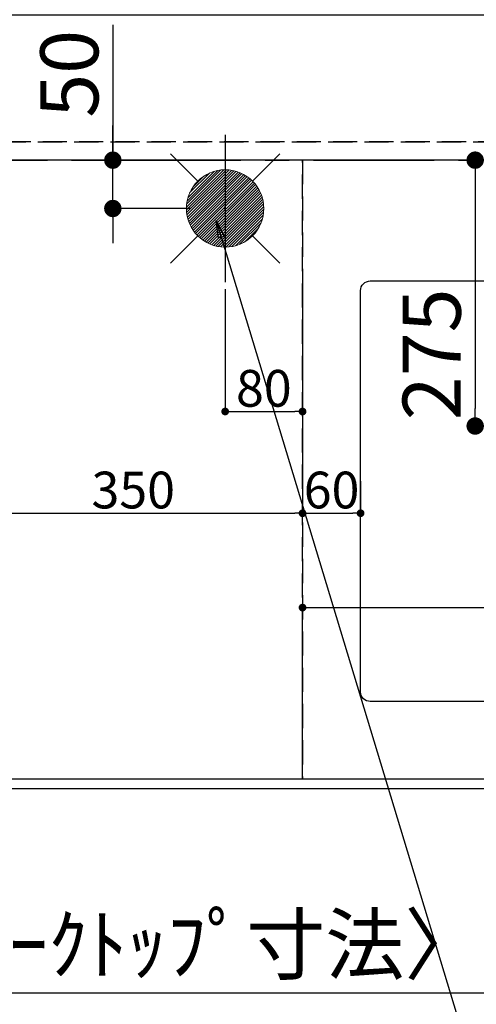
# Model space of a CAD drawing. Extents: x 55896 to 82369, y -11033 to -2163.
# Drawn here: x 72570 to 73042, y -4883 to -3865 of the extents above; entities that cross this region are included whole.
import ezdxf

# ---------------------------------------------------------------- set-up
doc = ezdxf.new("R2010")
doc.units = 0
doc.header["$LTSCALE"] = 50
doc.header["$MEASUREMENT"] = 0
for name, pattern in [('CENTER', [2, 1.25, -0.25, 0.25, -0.25]), ('DASHED', [0.75, 0.5, -0.25]), ('HIDDEN', [0.375, 0.25, -0.125])]:
    doc.linetypes.add(name, pattern=pattern)
doc.layers.get('0').update_dxf_attribs({"linetype": 'CONTINUOUS'})
doc.layers.get('DEFPOINTS').update_dxf_attribs({"color": 146, "linetype": 'CONTINUOUS'})
for name, color, linetype in [('111-壁仕上', 3, 'CONTINUOUS'), ('121-キャビネット（中）', 253, 'HIDDEN'), ('126-甲板', 2, 'CONTINUOUS'), ('160-文字', 254, 'CONTINUOUS'), ('166-寸法B', 11, 'CONTINUOUS')]:
    doc.layers.add(name, color=color, linetype=linetype)
doc.styles.add('KH001', font='txt')
doc.dimstyles.new('KH1xx015', dxfattribs={"dimscale": 10, "dimtxt": 3.8, "dimasz": 0.8, "dimexe": 0.3, "dimexo": 1.2, "dimgap": 0.5, "dimtad": 3, "dimdec": 1, "dimdsep": 46, "dimlunit": 6, "dimtxsty": 'KH001', "dimblk": 'DOT', "dimcen": 1, "dimdle": 1, "dimclrd": 256, "dimclre": 256, "dimclrt": 256, "dimadec": 0, "dimazin": 0, "dimtfac": 1, "dimtdec": 1, "dimtix": 1, "dimtmove": 2, "dimatfit": 3, "dimldrblk": 'CLOSEDBLANK', "dimfxl": 1, "dimtolj": 1, "dimtzin": 0, "dimlwd": -1, "dimlwe": -1, "dimarcsym": 0})
doc.dimstyles.new('KH1xx030', dxfattribs={"dimscale": 30, "dimtxt": 2, "dimasz": 0.6, "dimexe": 0.3, "dimexo": 1.2, "dimgap": 0.5, "dimtad": 3, "dimdec": 1, "dimdsep": 46, "dimlunit": 6, "dimtxsty": 'KH001', "dimblk": 'DOT', "dimcen": 1, "dimdle": 1, "dimclrd": 256, "dimclre": 256, "dimclrt": 256, "dimadec": 0, "dimazin": 0, "dimtfac": 1, "dimtdec": 1, "dimtix": 1, "dimtmove": 2, "dimatfit": 3, "dimldrblk": 'CLOSEDBLANK', "dimfxl": 1, "dimtolj": 1, "dimtzin": 0, "dimlwd": -1, "dimlwe": -1, "dimarcsym": 0})

# ---------------------------------------------------------------- blocks, each defined once
blk = doc.blocks.new('_Dot')
at = {"color": 0, "linetype": 'ByBlock', "lineweight": -2}
blk.add_line((-0.5, 0), (-1, 0), dxfattribs=at)
at = {"color": 0, "linetype": 'ByBlock', "const_width": 0.5}
blk.add_lwpolyline([(-0.25, 0, 1), (0.25, 0, 1)], format="xyb", close=True, dxfattribs=at)
blk = doc.blocks.new('*D155')
at = {"layer": '166-寸法B', "transparency": 16777216}
for p, q in [((71346, -4696.1), (71346, -4880.6)), ((73934, -4696.1), (73934, -4880.6)), ((73916, -4871.6), (71364, -4871.6))]:
    blk.add_line(p, q, dxfattribs=at)
at = {"layer": 'DEFPOINTS', "color": 0, "transparency": 16777216}
for p in [(71346, -4660.1), (73934, -4660.1), (71346, -4871.6)]:
    blk.add_point(p, dxfattribs=at)
at = {"layer": '166-寸法B', "transparency": 16777216, "xscale": 18, "yscale": 18, "zscale": 18, "rotation": 180}
blk.add_blockref('_Dot', (71346, -4871.6), dxfattribs=at)
at = {"layer": '166-寸法B', "transparency": 16777216, "xscale": 18, "yscale": 18, "zscale": 18}
blk.add_blockref('_Dot', (73934, -4871.6), dxfattribs=at)
at = {"layer": '166-寸法B', "transparency": 16777216, "insert": (72640, -4821.3), "char_height": 60, "attachment_point": 5, "style": 'KH001'}
blk.add_mtext('\\A1;2,588〈ﾜｰｸﾄｯﾌﾟ寸法〉', dxfattribs=at)
blk = doc.blocks.new('_ClosedBlank')
at = {"color": 0, "linetype": 'ByBlock', "lineweight": -2}
for p, q in [((-1, 0.167), (0, 0)), ((-1, 0.167), (-1, -0.167)), ((0, 0), (-1, -0.167))]:
    blk.add_line(p, q, dxfattribs=at)
blk = doc.blocks.new('*D168')
at = {"layer": 'DEFPOINTS', "transparency": 16777216}
for p, q in [((72782, -4143.4), (72782, -4273.1)), ((72862, -4143.4), (72862, -4273.1)), ((72790, -4270.1), (72854, -4270.1))]:
    blk.add_line(p, q, dxfattribs=at)
at = {"layer": 'DEFPOINTS', "color": 0, "transparency": 16777216}
for p in [(72782, -4131.4), (72862, -4131.4), (72862, -4270.1)]:
    blk.add_point(p, dxfattribs=at)
at = {"layer": 'DEFPOINTS', "transparency": 16777216, "xscale": 8, "yscale": 8, "zscale": 8, "rotation": 180}
blk.add_blockref('_Dot', (72782, -4270.1), dxfattribs=at)
at = {"layer": 'DEFPOINTS', "transparency": 16777216, "xscale": 8, "yscale": 8, "zscale": 8}
blk.add_blockref('_Dot', (72862, -4270.1), dxfattribs=at)
at = {"layer": 'DEFPOINTS', "transparency": 16777216, "insert": (72822, -4246.1), "char_height": 38, "attachment_point": 5, "style": 'KH001'}
blk.add_mtext('\\A1;80', dxfattribs=at)
blk = doc.blocks.new('*D169')
at = {"layer": 'DEFPOINTS', "transparency": 16777216}
for p, q in [((72512, -4143.4), (72512, -4378.3)), ((72862, -4143.4), (72862, -4378.3)), ((72520, -4375.3), (72854, -4375.3))]:
    blk.add_line(p, q, dxfattribs=at)
at = {"layer": 'DEFPOINTS', "color": 0, "transparency": 16777216}
for p in [(72512, -4131.4), (72862, -4131.4), (72862, -4375.3)]:
    blk.add_point(p, dxfattribs=at)
at = {"layer": 'DEFPOINTS', "transparency": 16777216, "xscale": 8, "yscale": 8, "zscale": 8, "rotation": 180}
blk.add_blockref('_Dot', (72512, -4375.3), dxfattribs=at)
at = {"layer": 'DEFPOINTS', "transparency": 16777216, "xscale": 8, "yscale": 8, "zscale": 8}
blk.add_blockref('_Dot', (72862, -4375.3), dxfattribs=at)
at = {"layer": 'DEFPOINTS', "transparency": 16777216, "insert": (72687, -4351.3), "char_height": 38, "attachment_point": 5, "style": 'KH001'}
blk.add_mtext('\\A1;350', dxfattribs=at)
blk = doc.blocks.new('*D174')
at = {"layer": '166-寸法B', "transparency": 16777216}
for p, q in [((71343, -4696.1), (71343, -5015.6)), ((73934, -4696.1), (73934, -5015.6)), ((73916, -5006.6), (71361, -5006.6))]:
    blk.add_line(p, q, dxfattribs=at)
at = {"layer": 'DEFPOINTS', "color": 0, "transparency": 16777216}
for p in [(71343, -4660.1), (73934, -4660.1), (71343, -5006.6)]:
    blk.add_point(p, dxfattribs=at)
at = {"layer": '166-寸法B', "transparency": 16777216, "xscale": 18, "yscale": 18, "zscale": 18, "rotation": 180}
blk.add_blockref('_Dot', (71343, -5006.6), dxfattribs=at)
at = {"layer": '166-寸法B', "transparency": 16777216, "xscale": 18, "yscale": 18, "zscale": 18}
blk.add_blockref('_Dot', (73934, -5006.6), dxfattribs=at)
at = {"layer": '166-寸法B', "transparency": 16777216, "insert": (72638.5, -4957.8), "char_height": 60, "attachment_point": 5, "style": 'KH001'}
blk.add_mtext('\\A1;2,591', dxfattribs=at)
blk = doc.blocks.new('給湯')
at = {"layer": '160-文字', "color": 4, "linetype": 'Continuous', "lineweight": 20}
for p, q in [((-56.6, 56.6), (-28.3, 28.3)), ((28.3, 28.3), (56.6, 56.6)), ((-40, -1.5), (1.5, 40)), ((-40, 1.3), (-1.3, 40)), ((-39.8, -4.1), (4.1, 39.8)), ((-39.8, 4.4), (-4.4, 39.8)), ((-39.5, -6.6), (6.6, 39.4)), ((-39.2, 7.7), (-7.7, 39.2)), ((-39, -9), (9, 39)), ((-38.4, -11.2), (11.2, 38.4)), ((-38.3, 11.5), (-11.5, 38.3)), ((-37.7, -13.4), (13.4, 37.7)), ((-36.9, -15.4), (15.4, 36.9)), ((-36.7, 16), (-16, 36.7)), ((-36, -17.3), (17.3, 36)), ((-35.1, -19.2), (19.2, 35.1)), ((-34, -21), (21, 34)), ((-33.3, 22.2), (-22.2, 33.3)), ((-32.9, -22.7), (22.7, 32.9)), ((-31.7, -24.4), (24.4, 31.7)), ((-30.5, -25.9), (25.9, 30.5)), ((-29.1, -27.4), (27.4, 29.1)), ((-27.7, -28.8), (28.8, 27.7)), ((-26.3, -30.2), (30.2, 26.2)), ((-24.7, -31.5), (31.5, 24.7)), ((-23.1, -32.7), (32.7, 23.1)), ((-21.4, -33.8), (33.8, 21.4)), ((-19.6, -34.9), (34.9, 19.6)), ((-17.8, -35.8), (35.8, 17.8)), ((-15.8, -36.7), (36.7, 15.8)), ((-13.8, -37.5), (37.5, 13.8)), ((-11.7, -38.3), (38.3, 11.7)), ((-9.5, -38.9), (38.9, 9.5)), ((-7.1, -39.4), (39.4, 7.1)), ((-4.7, -39.7), (39.7, 4.7)), ((-2.1, -39.9), (39.9, 2.1)), ((0.8, 0.8), (-0.8, -0.8)), ((-0.8, 0.8), (0.8, -0.8)), ((0.7, -40), (40, -0.7)), ((3.7, -39.8), (39.8, -3.7)), ((7, -39.4), (39.4, -7)), ((10.6, -38.6), (38.6, -10.6)), ((14.9, -37.1), (37.1, -14.9)), ((-56.6, -56.6), (-28.3, -28.3)), ((20.5, -34.4), (34.4, -20.5)), ((28.3, -28.3), (56.6, -56.6))]:
    blk.add_line(p, q, dxfattribs=at)
blk.add_circle((0, 0), 40, dxfattribs=at)
blk = doc.blocks.new('*D180')
at = {"layer": 'DEFPOINTS', "transparency": 16777216}
for p, q in [((72862, -4638.1), (72862, -4469.9)), ((73912, -4638.1), (73912, -4469.9)), ((72870, -4472.9), (73904, -4472.9))]:
    blk.add_line(p, q, dxfattribs=at)
at = {"layer": 'DEFPOINTS', "color": 0, "transparency": 16777216}
for p in [(73912, -4472.9), (72862, -4650.1), (73912, -4650.1)]:
    blk.add_point(p, dxfattribs=at)
at = {"layer": 'DEFPOINTS', "transparency": 16777216, "xscale": 8, "yscale": 8, "zscale": 8, "rotation": 180}
blk.add_blockref('_Dot', (72862, -4472.9), dxfattribs=at)
at = {"layer": 'DEFPOINTS', "transparency": 16777216, "xscale": 8, "yscale": 8, "zscale": 8}
blk.add_blockref('_Dot', (73912, -4472.9), dxfattribs=at)
at = {"layer": 'DEFPOINTS', "transparency": 16777216, "insert": (73387, -4446.5), "char_height": 38, "attachment_point": 5, "style": 'KH001'}
blk.add_mtext('\\A1;1,050', dxfattribs=at)
blk = doc.blocks.new('*D185')
at = {"layer": '166-寸法B', "transparency": 16777216}
for p, q in [((73036.7, -4010.1), (73031.5, -4010.1)), ((73040.5, -4028.1), (73040.5, -4267.1)), ((73153.6, -4285.1), (73031.5, -4285.1))]:
    blk.add_line(p, q, dxfattribs=at)
at = {"layer": 'DEFPOINTS', "color": 0, "transparency": 16777216}
for p in [(73072.7, -4010.1), (73040.5, -4285.1), (73189.6, -4285.1)]:
    blk.add_point(p, dxfattribs=at)
at = {"layer": '166-寸法B', "transparency": 16777216, "xscale": 18, "yscale": 18, "zscale": 18}
for p, rotation in [((73040.5, -4010.1), 90), ((73040.5, -4285.1), 270)]:
    blk.add_blockref('_Dot', p, dxfattribs=dict(at, rotation=rotation))
at = {"layer": '166-寸法B', "transparency": 16777216, "insert": (72995.5, -4211), "char_height": 60, "attachment_point": 5, "rotation": 90, "style": 'KH001'}
blk.add_mtext('\\A1;275', dxfattribs=at)
blk = doc.blocks.new('*D186')
at = {"layer": '166-寸法B', "transparency": 16777216}
for p, q in [((72665.9, -3870.1), (72665.9, -4010.1)), ((72665.9, -3992.1), (72665.9, -3974.1)), ((72646.5, -4010.1), (72656.9, -4010.1)), ((72665.9, -4060.1), (72665.9, -4010.1)), ((72665.9, -4060.1), (72665.9, -4010.1)), ((72746, -4060.1), (72656.9, -4060.1)), ((72665.9, -4078.1), (72665.9, -4096.1))]:
    blk.add_line(p, q, dxfattribs=at)
at = {"layer": 'DEFPOINTS', "color": 0, "transparency": 16777216}
for p in [(72665.9, -4010.1), (72682.5, -4010.1), (72782, -4060.1)]:
    blk.add_point(p, dxfattribs=at)
at = {"layer": '166-寸法B', "transparency": 16777216, "xscale": 18, "yscale": 18, "zscale": 18}
for p, rotation in [((72665.9, -4010.1), 270), ((72665.9, -4060.1), 90)]:
    blk.add_blockref('_Dot', p, dxfattribs=dict(at, rotation=rotation))
at = {"layer": '166-寸法B', "transparency": 16777216, "insert": (72620.9, -3920.8), "char_height": 60, "attachment_point": 5, "rotation": 90, "style": 'KH001'}
blk.add_mtext('\\A1;50', dxfattribs=at)
blk = doc.blocks.new('*D193')
at = {"layer": 'DEFPOINTS', "transparency": 16777216}
for p, q in [((72862, -4342.1), (72862, -4378.3)), ((72922, -4342.1), (72922, -4378.3)), ((72870, -4375.3), (72914, -4375.3))]:
    blk.add_line(p, q, dxfattribs=at)
at = {"layer": 'DEFPOINTS', "color": 0, "transparency": 16777216}
for p in [(72862, -4330.1), (72922, -4330.1), (72922, -4375.3)]:
    blk.add_point(p, dxfattribs=at)
at = {"layer": 'DEFPOINTS', "transparency": 16777216, "xscale": 8, "yscale": 8, "zscale": 8, "rotation": 180}
blk.add_blockref('_Dot', (72862, -4375.3), dxfattribs=at)
at = {"layer": 'DEFPOINTS', "transparency": 16777216, "xscale": 8, "yscale": 8, "zscale": 8}
blk.add_blockref('_Dot', (72922, -4375.3), dxfattribs=at)
at = {"layer": 'DEFPOINTS', "transparency": 16777216, "insert": (72892, -4351.3), "char_height": 38, "attachment_point": 5, "style": 'KH001'}
blk.add_mtext('\\A1;60', dxfattribs=at)
blk = doc.blocks.new('*D203')
at = {"layer": 'DEFPOINTS', "transparency": 16777216}
for p, q in [((72248, -3979.1), (72248, -3643.7)), ((73931, -3979.1), (73931, -3643.7)), ((72256, -3646.7), (73923, -3646.7))]:
    blk.add_line(p, q, dxfattribs=at)
at = {"layer": 'DEFPOINTS', "color": 0, "transparency": 16777216}
for p in [(73931, -3646.7), (72248, -3991.1), (73931, -3991.1)]:
    blk.add_point(p, dxfattribs=at)
at = {"layer": 'DEFPOINTS', "transparency": 16777216, "xscale": 8, "yscale": 8, "zscale": 8, "rotation": 180}
blk.add_blockref('_Dot', (72248, -3646.7), dxfattribs=at)
at = {"layer": 'DEFPOINTS', "transparency": 16777216, "xscale": 8, "yscale": 8, "zscale": 8}
blk.add_blockref('_Dot', (73931, -3646.7), dxfattribs=at)
at = {"layer": 'DEFPOINTS', "transparency": 16777216, "insert": (73089.5, -3620.3), "char_height": 38, "attachment_point": 5, "style": 'KH001'}
blk.add_mtext('\\A1;1,683', dxfattribs=at)

msp = doc.modelspace()

# ---------------------------------------------------------------- linework, layer by layer
at = {"layer": '111-壁仕上', "color": 253, "linetype": 'CENTER', "ltscale": 2}
msp.add_line((70273.23, -4010.06), (74237.16, -4010.06), dxfattribs=at)
at = {"layer": '121-キャビネット（中）', "ltscale": 2}
msp.add_line((73930.99, -3991.06), (72247.99, -3991.06), dxfattribs=at)
msp.add_lwpolyline([(71342.99, -4650.06), (73930.99, -4650.06), (73930.99, -3991.06)], dxfattribs=at)
at = {"layer": '126-甲板'}
msp.add_lwpolyline([(71348.99, -4013.06), (71348.99, -4660.06), (73933.99, -4660.06), (73933.99, -3860.06), (72250.99, -3860.06)], dxfattribs=at)
at = {"layer": '126-甲板', "linetype": 'Continuous'}
msp.add_lwpolyline([(72931.99, -4135.06), (73711.99, -4135.06, -0.4142136), (73721.99, -4145.06), (73721.99, -4560.06, -0.4142136), (73711.99, -4570.06), (72931.99, -4570.06, -0.4142136), (72921.99, -4560.06), (72921.99, -4145.06, -0.4142136)], format="xyb", close=True, dxfattribs=at)
at = {"layer": 'DEFPOINTS'}
msp.add_line((72781.99, -3983.99), (72781.99, -4136.13), dxfattribs=at)
at = {"layer": 'DEFPOINTS', "linetype": 'DASHED'}
for points in [[(72250.99, -3991.06), (73930.99, -3991.06), (73930.99, -4010.06), (72250.99, -4010.06)], [(72111.99, -4650.06), (72861.99, -4650.06), (72861.99, -4010.06), (72111.99, -4010.06)], [(72861.99, -4650.06), (73911.99, -4650.06), (73911.99, -4010.06), (72861.99, -4010.06)]]:
    msp.add_lwpolyline(points, close=True, dxfattribs=at)

# ---------------------------------------------------------------- block references
at = {"layer": '160-文字'}
msp.add_blockref('給湯', (72781.99, -4060.06), dxfattribs=at)

# ---------------------------------------------------------------- dimensions: what is measured, and where the dimension line sits
at = {"layer": '166-寸法B'}
for base, p1, p2, picture, middle in [((72665.85, -4010.06), (72781.99, -4060.06), (72682.51, -4010.06), '*D186', (72617.61, -3920.84)), ((73040.46, -4285.06), (73072.74, -4010.06), (73189.59, -4285.06), '*D185', (73040.46, -4210.96))]:
    dim = msp.add_linear_dim(base=base, p1=p1, p2=p2, angle=90, dimstyle='KH1xx030', override={"dimtmove": 1}, dxfattribs=at)
    dim.commit()
    dim.dimension.update_dxf_attribs({"geometry": picture, "text_midpoint": middle, "dimtype": 128})
dim = msp.add_linear_dim(base=(71342.99, -5006.62), p1=(73933.99, -4660.06), p2=(71342.99, -4660.06), dimstyle='KH1xx030', dxfattribs=at)
dim.commit()
dim.dimension.update_dxf_attribs({"geometry": '*D174', "text_midpoint": (72638.49, -4957.81)})
dim = msp.add_linear_dim(base=(71345.99, -4871.62), p1=(73933.99, -4660.06), p2=(71345.99, -4660.06), text='<>〈ﾜｰｸﾄｯﾌﾟ寸法〉', dimstyle='KH1xx030', dxfattribs=at)
dim.commit()
dim.dimension.update_dxf_attribs({"geometry": '*D155', "text_midpoint": (72639.99, -4821.29)})
at = {"layer": 'DEFPOINTS'}
for base, p1, p2, picture, middle in [((73930.99, -3646.67), (72247.99, -3991.06), (73930.99, -3991.06), '*D203', (73089.49, -3620.26)), ((72861.99, -4375.3), (72511.99, -4131.39), (72861.99, -4131.39), '*D169', (72686.99, -4351.3)), ((72861.99, -4270.11), (72781.99, -4131.39), (72861.99, -4131.39), '*D168', (72821.99, -4246.11)), ((72921.99, -4375.3), (72861.99, -4330.06), (72921.99, -4330.06), '*D193', (72891.99, -4351.3)), ((73911.99, -4472.89), (72861.99, -4650.06), (73911.99, -4650.06), '*D180', (73386.99, -4446.48))]:
    dim = msp.add_linear_dim(base=base, p1=p1, p2=p2, dimstyle='KH1xx015', dxfattribs=at)
    dim.commit()
    dim.dimension.update_dxf_attribs({"geometry": picture, "text_midpoint": middle})

# ---------------------------------------------------------------- leaders
at = {"layer": '160-文字', "annotation_type": 0, "has_hookline": 1, "hookline_direction": 0, "text_width": 924.97}
msp.add_leader([(72772.75, -4072.48), (73172.12, -5392), (73190.12, -5392)], dimstyle='KH1xx030', override={"dimgap": 0.5, "dimtad": 1}, dxfattribs=at)

doc.saveas('drawing.dxf')
